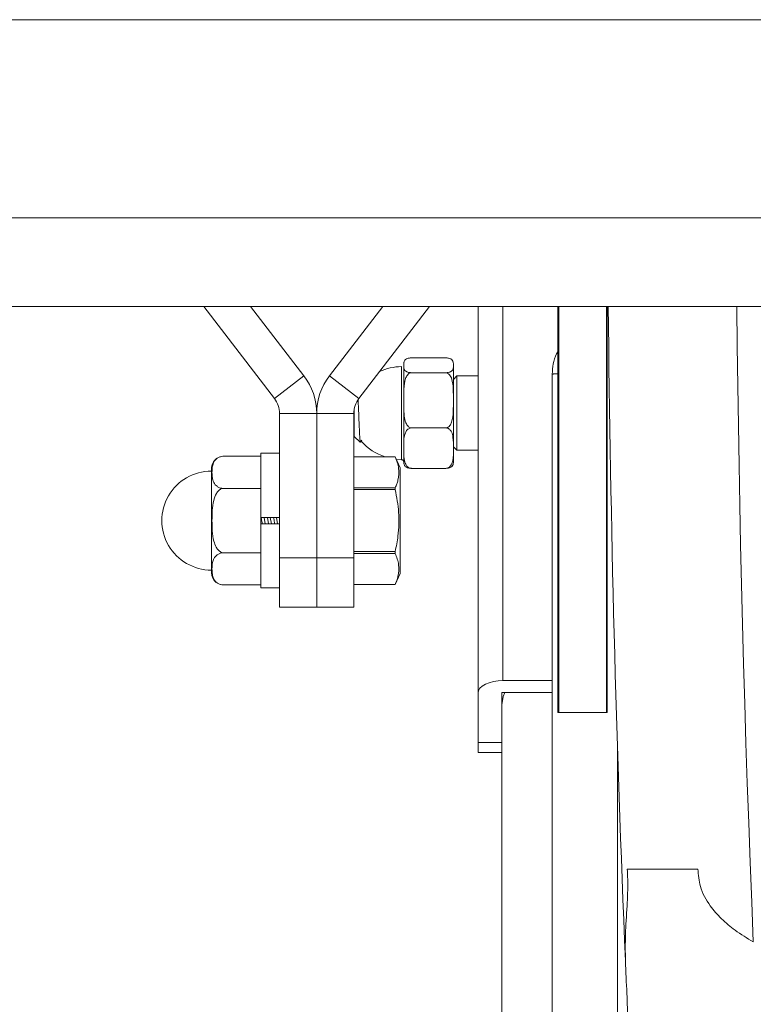
# Model space of a CAD drawing. Units: inches. Extents: x 0.6 to 7.9, y 0.2 to 10.6.
# Drawn here: x 3.8 to 4, y 9.3 to 9.5 of the extents above; entities that cross this region are included whole.
import ezdxf

# ---------------------------------------------------------------- set-up
doc = ezdxf.new("R2010")
doc.units = ezdxf.units.IN
doc.header["$MEASUREMENT"] = 0
doc.linetypes.add('PHANTOM', pattern=[0.49999999999999994, 0.25, -0.05, 0.05, -0.05, 0.05, -0.05])

msp = doc.modelspace()

# ---------------------------------------------------------------- linework, layer by layer
at = {"color": 7, "linetype": 'Continuous', "lineweight": 15}
for p, q in [((4.177214383525632, 9.530664626964743), (2.495290629347341, 9.530664626964736)), ((2.495290629347341, 9.47510907140918), (4.177333070686061, 9.475109071409186)), ((2.519596184902899, 9.450247960298055), (4.156104696494299, 9.450247960298059)), ((3.851636681240374, 9.450247960298059), (3.87144485382834, 9.424433447191804)), ((3.864766602219647, 9.450247960298059), (3.87970895112304, 9.43077471207731)), ((3.901826531266321, 9.450247960298059), (3.886884182362929, 9.43077471207731)), ((3.914956452245595, 9.450247960298059), (3.895148279657629, 9.424433447191804)), ((3.928577189336824, 9.341825648345953), (3.928577189336824, 9.450247960298054)), ((3.950932174979023, 9.336359071409163), (3.950932174979023, 9.450247960298059)), ((3.964821063867912, 9.336359071409163), (3.964821063867912, 9.450247960298059)), ((3.907743856003483, 9.433735195989396), (3.907743856003483, 9.434208448402048)), ((3.907743856003484, 9.423914268472918), (3.907743856003483, 9.433735195989396)), ((3.919484126303772, 9.43581060217497), (3.909892474592084, 9.43581060217497)), ((3.921632744892372, 9.433735195989396), (3.921632744892372, 9.434208448402048)), ((3.921632744892372, 9.423914268472918), (3.921632744892372, 9.433735195989396)), ((3.919484126303772, 9.43165978980382), (3.909892474592084, 9.43165978980382)), ((3.922604967114575, 9.430736226179857), (3.921632744892354, 9.429764003957635)), ((3.928577189336824, 9.430736226179853), (3.922604967114575, 9.430736226179853)), ((3.922604967114575, 9.430736226179853), (3.922604967114575, 9.426243624747588)), ((3.94937099953417, 9.431276179996459), (3.94937099953417, 9.034260865823748)), ((3.922604967114575, 9.426243624747588), (3.922604967114575, 9.409902892846521)), ((3.907743856003484, 9.410498631996681), (3.907743856003484, 9.423914268472918)), ((3.921632744892372, 9.410498631996678), (3.921632744892372, 9.423914268472918)), ((3.872879900076318, 9.42020593726813), (3.872879900076318, 9.379761849186941)), ((3.883296566742984, 9.42020593726813), (3.883296566742984, 9.379761849186941)), ((3.893713233409651, 9.42020593726813), (3.89371323340965, 9.379761849186941)), ((3.893854967114576, 9.413809142846521), (3.893854967114576, 9.421601800884973)), ((3.919484126303772, 9.41616874714201), (3.909892474592084, 9.41616874714201)), ((3.893854967114576, 9.413809142846521), (3.895512618648966, 9.41215149131213)), ((3.895619645681371, 9.412133222538401), (3.895955676034494, 9.41271216253483)), ((3.872879900076316, 9.409067404742498), (3.867657677854098, 9.409067404742498)), ((3.867657677854098, 9.409067404742498), (3.867657677854097, 9.391046571409163)), ((3.907743856003484, 9.406430670624271), (3.907743856003484, 9.410498631996681)), ((3.921632744892354, 9.410875115068745), (3.922604967114575, 9.409902892846523)), ((3.921632744892372, 9.406430670624271), (3.921632744892372, 9.410498631996678)), ((3.922604967114575, 9.409902892846521), (3.928577189336824, 9.409902892846521)), ((3.857241011187431, 9.408220711765784), (3.867657677854098, 9.408220711765784)), ((3.905317179916314, 9.408058584459017), (3.89371323340965, 9.408058584459017)), ((3.906734066742984, 9.405022265853608), (3.905317179912537, 9.40806078945853)), ((3.905645059325221, 9.40735764979091), (3.907063806603782, 9.407263235408601)), ((3.853768788965208, 9.375608542163656), (3.853768788965208, 9.404748487788561)), ((3.906734066742984, 9.375334765853609), (3.906734066742984, 9.405022265853608)), ((3.919484126303772, 9.404828516851346), (3.909892474592084, 9.404828516851346)), ((3.857241011187431, 9.399199613809698), (3.867657677854098, 9.399199613809698)), ((3.89371323340965, 9.399361741079694), (3.905317179913951, 9.399361741079694)), ((3.905317179908302, 9.398875359230187), (3.89371323340965, 9.398875359230187)), ((3.905317179908302, 9.398875359230187), (3.905317179913951, 9.399361741079694)), ((3.867657677854096, 9.389310460298052), (3.867657677854097, 9.391046571409163)), ((3.867657677854097, 9.391046571409163), (3.872879900076315, 9.391046571409163)), ((3.867657677854094, 9.389310460298052), (3.867657677854098, 9.37128962696472)), ((3.872879900076317, 9.389310460298052), (3.867657677854094, 9.389310460298052)), ((3.868579032473825, 9.391046571409163), (3.868868384325676, 9.389310460298052)), ((3.869459061778129, 9.391046571409163), (3.869748413629981, 9.389310460298052)), ((3.870278668695825, 9.391046571409163), (3.870586605308979, 9.389310460298052)), ((3.872051254696047, 9.391046571409163), (3.872340606547898, 9.389310460298052)), ((3.857241011187431, 9.381157417897521), (3.867657677854098, 9.381157417897521)), ((3.89371323340965, 9.38148167247703), (3.905317179908302, 9.38148167247703)), ((3.905317179912293, 9.38099529061682), (3.89371323340965, 9.38099529061682)), ((3.905317179912293, 9.38099529061682), (3.905317179908302, 9.38148167247703)), ((3.872879900076318, 9.365872960298054), (3.872879900076318, 9.379761849186941)), ((3.883296566742984, 9.365872960298054), (3.883296566742984, 9.379761849186941)), ((3.89371323340965, 9.379761849186941), (3.893713233409651, 9.365872960298054)), ((3.905317179912537, 9.372296242248687), (3.906734066742984, 9.375334765853609)), ((3.857241011187431, 9.372136319941433), (3.867657677854098, 9.372136319941433)), ((3.867657677854098, 9.37128962696472), (3.872879900076316, 9.37128962696472)), ((3.89371323340965, 9.372298447244805), (3.905317179914656, 9.372298447244805)), ((3.883296566742984, 9.365872960298054), (3.872879900076318, 9.365872960298054)), ((3.893713233409651, 9.365872960298054), (3.883296566742984, 9.365872960298054)), ((3.94937099953417, 9.345297870568174), (3.935521633781268, 9.345297870568174)), ((3.928577189336824, 9.341825648345953), (3.928577189336824, 9.327936759457065)), ((3.935243856003491, 9.341825648345953), (3.935243856003491, 9.327936759457065)), ((3.94937099953417, 9.341964537234842), (3.935521633781268, 9.341964537234842)), ((3.951209952756801, 9.336359071409163), (3.950932174979023, 9.336359071409163)), ((3.964543286090134, 9.336359071409163), (3.951209952756801, 9.336359071409163)), ((3.964821063867912, 9.336359071409163), (3.964543286090134, 9.336359071409163)), ((3.928577189336823, 9.325145622035906), (3.928577189336824, 9.327936759457065)), ((3.935243856003491, 9.327936759457064), (3.935243856003492, 8.99500486121014)), ((3.928577189336823, 9.325145622035906), (3.935243856003491, 9.325145622035906))]:
    msp.add_line(p, q, dxfattribs=at)
at = {"color": 8, "linetype": 'PHANTOM', "lineweight": 0}
for p, q in [((3.935521633781268, 9.345297870568174), (3.935521633781268, 9.450247960298054)), ((3.951209952756801, 9.336359071409163), (3.951209952756801, 9.450247960298059)), ((3.964543286090134, 9.336359071409163), (3.964543286090134, 9.450247960298059)), ((3.907063806603782, 9.411087344201457), (3.907063806603782, 9.433375883617718)), ((3.87144485382834, 9.424433447191804), (3.87970895112304, 9.43077471207731)), ((3.895148279657629, 9.424433447191804), (3.886884182362929, 9.43077471207731)), ((3.872879900076318, 9.42020593726813), (3.883296566742984, 9.42020593726813)), ((3.893713233409651, 9.42020593726813), (3.883296566742984, 9.42020593726813)), ((3.907063806603782, 9.407263235408601), (3.907063806603782, 9.411087344201457)), ((3.872879900076318, 9.379761849186941), (3.883296566742984, 9.379761849186941)), ((3.883296566742984, 9.379761849186941), (3.89371323340965, 9.379761849186941)), ((3.928577189336824, 9.327936759457065), (3.935243856003491, 9.327936759457065)), ((3.96766538821034, 9.326675930437624), (3.967665388210341, 9.034260865814918))]:
    msp.add_line(p, q, dxfattribs=at)
at = {"color": 7, "linetype": 'Continuous', "lineweight": 15, "flags": 128}
for points in [[(3.935521633781268, 9.345297870568174), (3.934166839878379, 9.345231152791799), (3.9328641099454, 9.345033563389395), (3.931663507163077, 9.344712695610893), (3.930611170023029, 9.344280880225073), (3.92974753925139, 9.343754711655048), (3.929105803694385, 9.343154410263887), (3.928710624889579, 9.342503045297399), (3.928577189336824, 9.341825648345953)], [(3.936107450789487, 9.341964537234842), (3.935643414049386, 9.340875504993544), (3.935243856003489, 9.338528271377962)]]:
    msp.add_lwpolyline(points, dxfattribs=at)
at = {"color": 7, "linetype": 'Continuous', "lineweight": 15}
for centre, radius, start, end in [((9.564760257720978, 9.505136000339633), 5.599939193853067, 180.5615959902241, 182.4398279631206), ((3.907386255606023, 9.417823670422068), 0.01555555555555538, 91.18776151699798, 114.4849080829921), ((3.909892474592084, 9.434208448402048), 0.002148618588600826, 166.6181434494145, 180), ((3.919484126303773, 9.434208448402046), 0.002148618588600382, 0, 13.29248850628577), ((3.865935455631873, 9.42020593726813), 0.01736111111111135, 3.663998993045961e-12, 37.50000000000122), ((3.900657677854095, 9.42020593726813), 0.01736111111111116, 142.4999999999979, 180), ((3.865935455631873, 9.42020593726813), 0.006944444444445405, 0, 37.50000000001052), ((3.900657677854095, 9.42020593726813), 0.006944444444445053, 142.4999999999873, 180), ((3.907386255606023, 9.42281544860425), 0.01555555555555618, 222.3096414324271, 251.56002483497), ((3.857241011187431, 9.404748489543563), 0.00347222222222288, 126.224037669763, 180), ((3.907049411559039, 9.406568940176653), 0.000694444444444553, 0, 88.81223848300493), ((3.909892474592084, 9.40643067062427), 0.00214861858860107, 180, 193.4304319027677), ((3.919484126303773, 9.40643067062427), 0.002148618588600382, 346.7209653611508, 4.736892361763051e-11), ((3.853768788965208, 9.39017851585361), 0.01388888888888928, 90, 270.0000000000008), ((3.857241011187431, 9.375608542163656), 0.003472222222223298, 180, 232.5866468518594), ((3.857241011187431, 9.375608542163656), 0.003472222222223187, 249.6025232693947, 274.866051316155), ((3.935469550447933, 9.341721481679292), 0.0002485732823443413, 77.90524292235877, 155.2248594320975)]:
    msp.add_arc(centre, radius, start, end, dxfattribs=at)
at = {"color": 8, "linetype": 'PHANTOM', "lineweight": 0}
msp.add_arc((9.564760257720978, 9.505136000339633), 5.563877413790308, 180.5652360427425, 182.4010162119556, dxfattribs=at)
at = {"color": 7, "linetype": 'Continuous', "lineweight": 15}
for points, knots in [([(3.950932174979024, 9.437519680665082), (3.950814771109382, 9.437323735987093), (3.950188433899398, 9.436278391883027), (3.949570676000045, 9.434143055169756), (3.949437115546371, 9.432222930807251), (3.949371071491585, 9.43127345216213)], [0, 0, 0, 0, 0.1044358474383305, 0.5571541850115328, 1, 1, 1, 1]), ([(3.909892474592084, 9.43581060217497), (3.909764754254484, 9.435807074217578), (3.909509770784753, 9.435800030931963), (3.909097658150976, 9.435738992139015), (3.908610215027084, 9.435604769771635), (3.907932139738276, 9.435219609240857), (3.907730591543592, 9.434566592467505), (3.907739350474456, 9.43401759580029), (3.907743856003483, 9.433735195989396)], [0, 0, 0, 0, 0.04301960280412934, 0.08588520665993042, 0.1570785029797691, 0.2806092269380365, 0.6299507257430252, 1, 1, 1, 1]), ([(3.907743856003484, 9.433735195989396), (3.907743889119608, 9.433697976464005), (3.907744115021281, 9.433444083438607), (3.907737941536244, 9.433042919428875), (3.907849705946178, 9.432514510754652), (3.908119906047396, 9.432142056031372), (3.908598763351358, 9.431880852556606), (3.908987248294629, 9.431754134891476), (3.909416556526133, 9.431681352588386), (3.909711125234376, 9.431660900912005), (3.90986535776402, 9.431659955945737), (3.909892474592084, 9.43165978980382)], [0, 0, 0, 0, 0.04860207895627705, 0.3315391246200254, 0.5233234990261713, 0.7403821055763024, 0.8196022995020364, 0.8993215347126622, 0.9478730453631915, 0.9908351521583296, 1, 1, 1, 1]), ([(3.921632744892372, 9.433735195989396), (3.921632711776248, 9.433772415514786), (3.921632485874575, 9.434026308540185), (3.92163865935961, 9.434427472549917), (3.921526894949678, 9.434955881224143), (3.92125669484846, 9.43532833594742), (3.920777837544497, 9.435589539422187), (3.920389352601227, 9.435716257087318), (3.919960044369722, 9.435789039390409), (3.919665475661479, 9.43580949106679), (3.919511243131836, 9.435810436033055), (3.919484126303772, 9.43581060217497)], [0, 0, 0, 0, 0.04860207895644707, 0.3315391246199891, 0.5233234990263054, 0.7403821055763574, 0.8196022995018813, 0.8993215347126197, 0.9478730453632037, 0.9908351521583703, 1, 1, 1, 1]), ([(3.919484126303772, 9.43165978980382), (3.919611846641372, 9.431663317761213), (3.919866830111103, 9.431670361046828), (3.92027894274488, 9.431731399839778), (3.920766385868771, 9.431865622207159), (3.92144446115758, 9.432250782737936), (3.921646009352262, 9.43290379951129), (3.921637250421399, 9.433452796178502), (3.921632744892372, 9.433735195989396)], [0, 0, 0, 0, 0.04301960280424409, 0.08588520665998566, 0.157078502979729, 0.2806092269380507, 0.6299507257431145, 1, 1, 1, 1]), ([(3.909892474592084, 9.43165978980382), (3.909764754254484, 9.43164662328759), (3.909509770784753, 9.43162033738782), (3.909097658150975, 9.431392537511298), (3.908610215027084, 9.430891612816728), (3.907932139738274, 9.429454174146798), (3.907730591543593, 9.427017082370453), (3.907739350474456, 9.424968198915224), (3.907743856003484, 9.423914268472918)], [0, 0, 0, 0, 0.04301960280417193, 0.08588520665983988, 0.1570785029797273, 0.2806092269380266, 0.6299507257431333, 1, 1, 1, 1]), ([(3.921632744892372, 9.423914268472918), (3.921632711776248, 9.424053173632709), (3.921632485874575, 9.42500071530318), (3.921638659359611, 9.426497879769673), (3.921526894949677, 9.428469927789036), (3.921256694848461, 9.429859947739832), (3.920777837544495, 9.430834772378775), (3.920389352601227, 9.431307689143258), (3.919960044369722, 9.431579316396286), (3.91966547566148, 9.431655643091647), (3.919511243131836, 9.431659169753756), (3.919484126303772, 9.43165978980382)], [0, 0, 0, 0, 0.04860207895623963, 0.331539124620029, 0.5233234990261321, 0.7403821055762047, 0.819602299501885, 0.899321534712648, 0.9478730453632338, 0.9908351521583466, 1, 1, 1, 1]), ([(3.895571433925968, 9.412210306589131), (3.895550557820951, 9.412217504759544), (3.895494945075751, 9.412236680272255), (3.895400958073881, 9.413310331826445), (3.895299375345445, 9.415166190603372), (3.895186909624905, 9.417619676643294), (3.895087235521224, 9.420275798135725), (3.894991757557275, 9.422549462556733), (3.894938076419561, 9.423657249208675), (3.894919490552089, 9.424040795027144)], [0, 0, 0, 0, 0.1000195212750812, 0.2664462622395513, 0.4329759233550872, 0.5953761847261025, 0.7568637197625078, 0.9158196179383964, 1, 1, 1, 1]), ([(3.907743856003484, 9.423914268472918), (3.907743889119609, 9.423775363313126), (3.907744115021281, 9.422827821642654), (3.907737941536244, 9.42133065717616), (3.907849705946178, 9.419358609156797), (3.908119906047396, 9.417968589206003), (3.908598763351359, 9.416993764567055), (3.908987248294629, 9.416520847802575), (3.909416556526132, 9.416249220549544), (3.909711125234378, 9.416172893854194), (3.90986535776402, 9.416169367192076), (3.909892474592084, 9.41616874714201)], [0, 0, 0, 0, 0.04860207895656991, 0.3315391246200916, 0.5233234990261906, 0.7403821055763028, 0.8196022995020182, 0.8993215347127443, 0.9478730453632467, 0.9908351521583582, 1, 1, 1, 1]), ([(3.919484126303772, 9.41616874714201), (3.919611846641372, 9.416181913658242), (3.919866830111103, 9.416208199558014), (3.92027894274488, 9.416435999434537), (3.920766385868771, 9.416936924129105), (3.921444461157579, 9.418374362799037), (3.921646009352263, 9.42081145457538), (3.921637250421398, 9.42286033803061), (3.921632744892372, 9.423914268472918)], [0, 0, 0, 0, 0.0430196028041613, 0.08588520665992236, 0.157078502979741, 0.2806092269380132, 0.6299507257427748, 1, 1, 1, 1]), ([(3.909892474592084, 9.41616874714201), (3.909886844344534, 9.41616872691253), (3.909757749089722, 9.416168263073258), (3.909474725673418, 9.416129103891869), (3.909035769568886, 9.415943031320733), (3.908522280950145, 9.415509918056713), (3.907707254785817, 9.414054618619614), (3.907750375307168, 9.41228413757149), (3.907745120070932, 9.4108448345336), (3.907743856003484, 9.410498631996681)], [0, 0, 0, 0, 0.0019057168661428, 0.04369594804758725, 0.09545523014797283, 0.1720976177142141, 0.3096713712433748, 0.8339519084637564, 1, 1, 1, 1]), ([(3.921632744892372, 9.410498631996678), (3.921651511957241, 9.411512152672158), (3.921679712324228, 9.413035121511275), (3.921299033434031, 9.414808585003405), (3.920743700818321, 9.415624706578708), (3.920248575731985, 9.415991648523447), (3.9198449723631, 9.416148760501436), (3.919576045788271, 9.416163655880373), (3.919484126303772, 9.41616874714201)], [0, 0, 0, 0, 0.4844627731199196, 0.727978940167918, 0.8501814669903838, 0.9092843904627208, 0.9689932760645289, 1, 1, 1, 1]), ([(3.907743856003483, 9.410498631996681), (3.907725088938614, 9.409485111321201), (3.907696888571627, 9.407962142482086), (3.908077567461824, 9.406188678989952), (3.908632900077535, 9.405372557414653), (3.90912802516387, 9.405005615469912), (3.909531628532755, 9.404848503491927), (3.909800555107585, 9.404833608112984), (3.909892474592084, 9.404828516851346)], [0, 0, 0, 0, 0.4844627731200219, 0.727978940168079, 0.8501814669902986, 0.9092843904627157, 0.9689932760644603, 1, 1, 1, 1]), ([(3.919484126303772, 9.404828516851346), (3.919489756551322, 9.404828537080828), (3.919618851806133, 9.404829000920106), (3.919901875222437, 9.404868160101485), (3.92034083132697, 9.405054232672628), (3.920854319945711, 9.405487345936644), (3.921669346110038, 9.406942645373743), (3.921626225588689, 9.408713126421867), (3.921631480824925, 9.410152429459758), (3.921632744892372, 9.410498631996678)], [0, 0, 0, 0, 0.001905716866088304, 0.04369594804752783, 0.09545523014784302, 0.1720976177140231, 0.3096713712432844, 0.8339519084634314, 1, 1, 1, 1]), ([(3.857241011187431, 9.408220711765784), (3.857035474257424, 9.408209808103033), (3.856625164706949, 9.408188041323882), (3.855969839685127, 9.408000520564894), (3.855212617088019, 9.407596489267764), (3.854175592649465, 9.406442177655142), (3.853928711613581, 9.404756009740524), (3.853918347397657, 9.402971745925196), (3.854127819412696, 9.401525911408054), (3.854564253632336, 9.400495183955904), (3.855317852893115, 9.39977459441262), (3.85593923588336, 9.399428720323076), (3.856621895134827, 9.399231130239688), (3.857044998525358, 9.399209591937893), (3.857241011187431, 9.399199613809698)], [0, 0, 0, 0, 0.0296166359942616, 0.0591231395786103, 0.1068357840169932, 0.1877189724407159, 0.4193499163291703, 0.5881902111994021, 0.7052177531359798, 0.8389942633533559, 0.8888333622845865, 0.9390125649903849, 0.9717461269354726, 0.9999999999999999, 0.9999999999999999, 0.9999999999999999, 0.9999999999999999]), ([(3.90531717992185, 9.408058584452213), (3.905722599628544, 9.406998818542634), (3.906545636638001, 9.404847402243565), (3.906336804002706, 9.40227165878981), (3.905781870022052, 9.40044557683712), (3.905472210377692, 9.39972333164968), (3.905317179914531, 9.399361741084153)], [0, 0, 0, 0, 0.3681660999616712, 0.7474089712292302, 0.8735408216925571, 1, 1, 1, 1]), ([(3.909892474592084, 9.404828516851346), (3.909764761354492, 9.404832044989451), (3.909509792059363, 9.40483908863585), (3.909097550081837, 9.404900124136676), (3.908611161126934, 9.405034373335308), (3.907984203751265, 9.40538375875211), (3.907902874074398, 9.405709921716484), (3.907845309781539, 9.405940776444108)], [0, 0, 0, 0, 0.07419421730631069, 0.1481228386817151, 0.2709071173261035, 0.4839556993660286, 1, 1, 1, 1]), ([(3.921557869589449, 9.405940669946808), (3.921542130554309, 9.40586130039485), (3.921493496304592, 9.405616045296576), (3.921254926116891, 9.40531079352069), (3.92077811677102, 9.405049577955701), (3.920389308968351, 9.404922862196589), (3.919960052709035, 9.404850079586675), (3.919665475332971, 9.404829627961464), (3.919511243082715, 9.40482868299355), (3.919484126303772, 9.404828516851346)], [0, 0, 0, 0, 0.1788947102853211, 0.5527918284614354, 0.6892536010718983, 0.8265750037205913, 0.9102080381527071, 0.9842129724732659, 1, 1, 1, 1]), ([(3.857241011187431, 9.399199613809698), (3.857195616307632, 9.399198501510062), (3.856952969299568, 9.39919255598978), (3.856460997434409, 9.39906314664863), (3.85575802940555, 9.39859113004066), (3.854947344562785, 9.397514277450655), (3.853986456963652, 9.394673632034818), (3.8538951828935, 9.390126624825976), (3.853980194335613, 9.38565646134598), (3.854946747464175, 9.382891353118536), (3.85565619870999, 9.381878128788129), (3.856328134134091, 9.38135979891182), (3.856866306527785, 9.38117374351164), (3.857158584037621, 9.381161009189507), (3.857241011187431, 9.381157417897521)], [0, 0, 0, 0, 0.006571570006108623, 0.03512668845732921, 0.07205435389296991, 0.1270923272073176, 0.2269356138622179, 0.4999695889964221, 0.7810739770728546, 0.8669767467422451, 0.9195494813311258, 0.9577116972527819, 0.9880739908188536, 1, 1, 1, 1]), ([(3.905317179904723, 9.39887535923976), (3.905719822559182, 9.396756251709382), (3.906537221912838, 9.392454280454032), (3.906336568421868, 9.386551622954372), (3.905608278170873, 9.38292945589008), (3.905317179904689, 9.38148167246746)], [0, 0, 0, 0, 0.3681945917015398, 0.7474668119333704, 1, 1, 1, 1]), ([(3.867738779242976, 9.391046571409163), (3.867823517747774, 9.390583880009704), (3.867930502290987, 9.389999720209657), (3.868029824345495, 9.38942911102513), (3.868050477069464, 9.389310460298052)], [0, 0, 0, 0, 0.7920630612077529, 1, 1, 1, 1]), ([(3.871211001465198, 9.391046571409163), (3.871295739969997, 9.390583880009704), (3.871402724513209, 9.389999720209657), (3.871502046567717, 9.38942911102513), (3.871522699291686, 9.389310460298052)], [0, 0, 0, 0, 0.7920630612077163, 1, 1, 1, 1]), ([(3.857241011187431, 9.381157417897521), (3.857035474257424, 9.38114651423477), (3.856625164706948, 9.381124747455619), (3.855969839685127, 9.38093722669663), (3.855212617088018, 9.3805331953995), (3.854175592649466, 9.379378883786881), (3.85392871161358, 9.37769271587226), (3.853918347397657, 9.375908452056933), (3.854127819412695, 9.374462617539793), (3.854564253632336, 9.37343189008764), (3.855317852893115, 9.372711300544356), (3.85593923588336, 9.37236542645481), (3.856621895134827, 9.372167836371425), (3.857044998525358, 9.37214629806963), (3.857241011187431, 9.372136319941433)], [0, 0, 0, 0, 0.02961663599426835, 0.05912313957864315, 0.1068357840170048, 0.1877189724407659, 0.419349916329161, 0.588190211199401, 0.7052177531359773, 0.8389942633533509, 0.8888333622845869, 0.9390125649903953, 0.9717461269354478, 0.9999999999999999, 0.9999999999999999, 0.9999999999999999, 0.9999999999999999]), ([(3.905317179911377, 9.380995290615656), (3.90571982256535, 9.379935736851563), (3.906537221918018, 9.377784751226114), (3.906336568427081, 9.374833422483876), (3.905608278179904, 9.373022338957854), (3.905317179916295, 9.372298447251604)], [0, 0, 0, 0, 0.3681945922606925, 0.7474668130679719, 1, 1, 1, 1]), ([(3.969897522281377, 9.266745676624438), (3.969864493054828, 9.269169703566197), (3.969797956956254, 9.274052812024648), (3.970290023992223, 9.280443861569292), (3.97054181863489, 9.285717477407388), (3.970581094252381, 9.289223797316687), (3.970463161637895, 9.29148465890758), (3.970412446768269, 9.292456903110981)], [0, 0, 0, 0, 0.3112510685360904, 0.6270032313949832, 0.7604708632109154, 0.8969946609174144, 1, 1, 1, 1]), ([(3.990233176198384, 9.292456903110981), (3.987900062001049, 9.292456903110981), (3.983790209219467, 9.292456903110981), (3.9787830701447, 9.292456903110981), (3.97509685106102, 9.292456903110981), (3.972222320713715, 9.292456903110981), (3.971020283749, 9.292456903110981), (3.970412446768243, 9.292456903110981)], [0, 0, 0, 0, 0.2548392784844756, 0.4489072668332547, 0.6485985596487648, 0.8223059716079002, 1, 1, 1, 1]), ([(3.990233176198385, 9.292456903110981), (3.990356049317021, 9.29080131257726), (3.990632751412793, 9.287073032742713), (3.993322649881065, 9.282380009773734), (3.996778498041204, 9.278413509885732), (4.000823232839872, 9.274967442000612), (4.004017958607779, 9.27307999674567), (4.005767442991464, 9.272046400675624)], [0, 0, 0, 0, 0.1817540575185097, 0.4092980563074575, 0.5899328315903262, 0.7754404729817004, 1, 1, 1, 1]), ([(3.971695465120722, 9.227746033789446), (3.971695098669218, 9.22775339683634), (3.971694214883247, 9.227771154595514), (3.971641945251782, 9.228825872495934), (3.971544930070716, 9.23079452813763), (3.971372672296328, 9.234321409595543), (3.971145247476388, 9.239049031602681), (3.970876968905501, 9.24475834348433), (3.970621344171716, 9.250303987505601), (3.970303956399345, 9.257324043600843), (3.970034043249575, 9.263580955934126), (3.969897522281379, 9.266745676624392)], [0, 0, 0, 0, 0.0763794028207058, 0.1842073072029463, 0.2943293795443504, 0.4052721851782782, 0.5807534328032917, 0.6704279615166537, 0.7607576480205461, 0.8789921959958312, 1, 1, 1, 1])]:
    msp.add_open_spline(points, degree=3, knots=knots, dxfattribs=at)
at = {"color": 8, "linetype": 'PHANTOM', "lineweight": 0}
msp.add_open_spline([(3.949459291831226, 9.431276179996459), (3.949446718984145, 9.4312775854943), (3.949409639614997, 9.431281730535833), (3.949908381136123, 9.431303241318853), (3.95068103218863, 9.43133005344954), (3.950932174979023, 9.431338768474642)], degree=3, knots=[0, 0, 0, 0, 0.2572134946638664, 0.7585643933169987, 1, 1, 1, 1], dxfattribs=at)

doc.saveas('drawing.dxf')
